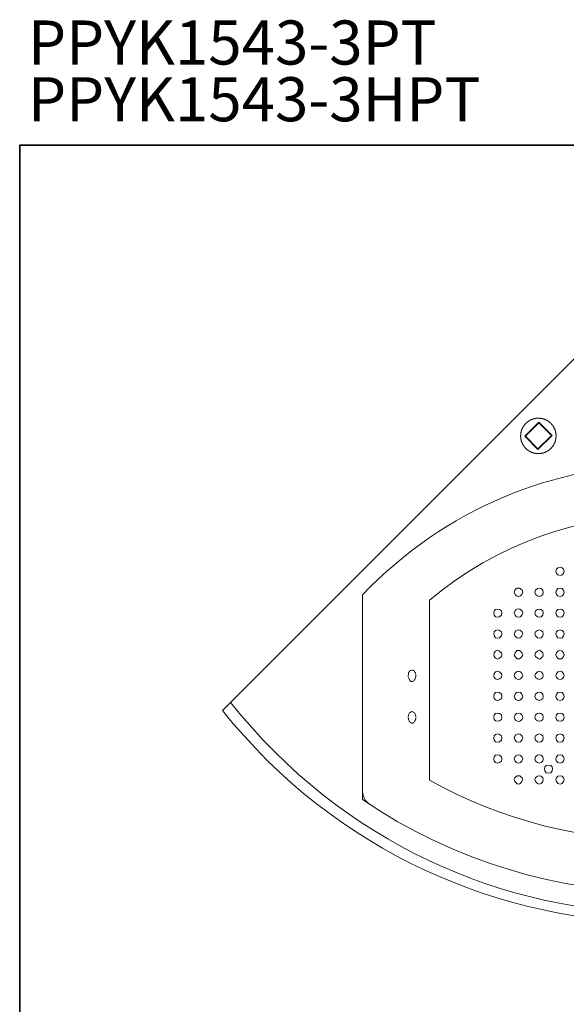
# Model space of a CAD drawing. Units: inches. Extents: x -3144 to 1619, y -2026 to 1487.
# Drawn here: x -3137 to -1850, y -830 to 1487 of the extents above; entities that cross this region are included whole.
import ezdxf

# ---------------------------------------------------------------- set-up
doc = ezdxf.new("R2010")
doc.units = ezdxf.units.IN
doc.header["$MEASUREMENT"] = 0
doc.linetypes.add('AI-Linetype-1', pattern=[0.529167, 0.352778, -0.176389, 0, 0])
doc.linetypes.add('AI-Linetype-2', pattern=[0.529167, 0.352778, -0.176389, 0, 0])
doc.layers.add('图层 1', color=7, linetype='Continuous')

msp = doc.modelspace()

# ---------------------------------------------------------------- linework, layer by layer
at = {"layer": '图层 1', "color": 7, "lineweight": 35}
msp.add_lwpolyline([(1618.8, -1889.4), (-3137.3, -1889.4), (-3137.3, 1191.2), (1618.8, 1191.2), (1618.8, -1889.4)], dxfattribs=at)
at = {"layer": '图层 1', "color": 7, "lineweight": 9}
for points in [[(-2659.8, -139.2), (-1619.9, 900.7), (-580, -139.2)], [(-1874.5, 507.1), (-1874.5, 507.6), (-1874.6, 508), (-1874.6, 508.5), (-1874.6, 508.9), (-1874.6, 509.3), (-1874.6, 509.8), (-1874.7, 510.2), (-1874.7, 510.7), (-1874.7, 511.1), (-1874.8, 511.5), (-1874.8, 511.9), (-1874.9, 512.4), (-1874.9, 512.8), (-1875, 513.3), (-1875.1, 513.7), (-1875.1, 514.1), (-1875.2, 514.5), (-1875.3, 515), (-1875.4, 515.4), (-1875.5, 515.8), (-1875.5, 516.2), (-1875.7, 516.7), (-1875.7, 517.1), (-1875.9, 517.5), (-1876, 517.9), (-1876.1, 518.4), (-1876.2, 518.8), (-1876.3, 519.2), (-1876.4, 519.6), (-1876.6, 520), (-1876.7, 520.5), (-1876.9, 520.9), (-1877, 521.3), (-1877.2, 521.7), (-1877.3, 522.1), (-1877.5, 522.5), (-1877.6, 522.9), (-1877.8, 523.3), (-1878, 523.7), (-1878.2, 524.1), (-1878.3, 524.5), (-1878.5, 524.9), (-1878.7, 525.3), (-1878.9, 525.7), (-1879.1, 526.1), (-1879.3, 526.5), (-1879.5, 526.8), (-1879.7, 527.2), (-1879.9, 527.6), (-1880.1, 528), (-1880.3, 528.4), (-1880.6, 528.8), (-1880.8, 529.1), (-1881, 529.5), (-1881.3, 529.9), (-1881.5, 530.2), (-1881.7, 530.6), (-1882, 530.9), (-1882.2, 531.3), (-1882.5, 531.7), (-1882.8, 532), (-1883, 532.4), (-1883.3, 532.7), (-1883.6, 533), (-1883.8, 533.4), (-1884.1, 533.7), (-1884.4, 534), (-1884.7, 534.4), (-1885, 534.7), (-1885.2, 535.1), (-1885.6, 535.4), (-1885.8, 535.7), (-1886.1, 536), (-1886.5, 536.3), (-1886.8, 536.6), (-1887.1, 536.9), (-1887.4, 537.2), (-1887.7, 537.5), (-1888, 537.8), (-1888.3, 538.1), (-1888.7, 538.4), (-1889, 538.7), (-1889.3, 539), (-1889.6, 539.3), (-1890, 539.6), (-1890.3, 539.8), (-1890.7, 540.1), (-1891, 540.4), (-1891.4, 540.6), (-1891.7, 540.9), (-1892.1, 541.1), (-1892.5, 541.4), (-1892.8, 541.6), (-1893.2, 541.9), (-1893.5, 542.1), (-1893.9, 542.3), (-1894.3, 542.6), (-1894.6, 542.8), (-1895, 543.1), (-1895.4, 543.2), (-1895.8, 543.5), (-1896.1, 543.7), (-1896.5, 543.9), (-1896.9, 544.1), (-1897.3, 544.3), (-1897.7, 544.5), (-1898.1, 544.7), (-1898.5, 544.9), (-1898.9, 545.1), (-1899.3, 545.2), (-1899.7, 545.4), (-1900.1, 545.6), (-1900.5, 545.7), (-1900.9, 545.9), (-1901.3, 546.1), (-1901.7, 546.2), (-1902.1, 546.4), (-1902.5, 546.5), (-1902.9, 546.7), (-1903.4, 546.8), (-1903.7, 546.9), (-1904.2, 547.1), (-1904.6, 547.2), (-1905, 547.3), (-1905.4, 547.4), (-1905.8, 547.5), (-1906.3, 547.6), (-1906.7, 547.7), (-1907.1, 547.8), (-1907.6, 547.9), (-1908, 548), (-1908.4, 548.1), (-1908.8, 548.2), (-1909.3, 548.3), (-1909.7, 548.3), (-1910.1, 548.4), (-1910.6, 548.5), (-1911, 548.5), (-1911.4, 548.6), (-1911.9, 548.6), (-1912.3, 548.7), (-1912.7, 548.7), (-1913.2, 548.7), (-1913.6, 548.8), (-1914, 548.8), (-1914.5, 548.8), (-1914.9, 548.8), (-1915.3, 548.8), (-1915.8, 548.8), (-1916.2, 548.8), (-1916.7, 548.8), (-1917.1, 548.8), (-1917.5, 548.8), (-1918, 548.8), (-1918.4, 548.8), (-1918.8, 548.8), (-1919.3, 548.7), (-1919.7, 548.7), (-1920.1, 548.7), (-1920.6, 548.6), (-1921, 548.6), (-1921.4, 548.5), (-1921.9, 548.5), (-1922.3, 548.4), (-1922.7, 548.3), (-1923.2, 548.3), (-1923.6, 548.2), (-1924, 548.1), (-1924.5, 548), (-1924.9, 547.9), (-1925.3, 547.8), (-1925.8, 547.7), (-1926.2, 547.6), (-1926.6, 547.5), (-1927, 547.4), (-1927.4, 547.3), (-1927.8, 547.2), (-1928.3, 547.1), (-1928.7, 546.9), (-1929.1, 546.8), (-1929.5, 546.7), (-1929.9, 546.5), (-1930.3, 546.4), (-1930.7, 546.2), (-1931.2, 546.1), (-1931.6, 545.9), (-1932, 545.7), (-1932.4, 545.6), (-1932.8, 545.4), (-1933.2, 545.2), (-1933.6, 545.1), (-1934, 544.9), (-1934.4, 544.7), (-1934.7, 544.5), (-1935.1, 544.3), (-1935.5, 544.1), (-1935.9, 543.9), (-1936.3, 543.7), (-1936.7, 543.5), (-1937, 543.2), (-1937.4, 543.1), (-1937.8, 542.8), (-1938.2, 542.6), (-1938.6, 542.3), (-1938.9, 542.1), (-1939.3, 541.9), (-1939.7, 541.6), (-1940, 541.4), (-1940.4, 541.1), (-1940.7, 540.9), (-1941.1, 540.6), (-1941.4, 540.4), (-1941.8, 540.1), (-1942.1, 539.8), (-1942.5, 539.6), (-1942.8, 539.3), (-1943.1, 539), (-1943.5, 538.7), (-1943.8, 538.4), (-1944.1, 538.1), (-1944.4, 537.8), (-1944.8, 537.5), (-1945.1, 537.2), (-1945.4, 536.9), (-1945.7, 536.6), (-1946, 536.3), (-1946.3, 536), (-1946.6, 535.7), (-1946.9, 535.4), (-1947.2, 535.1), (-1947.5, 534.7), (-1947.8, 534.4), (-1948.1, 534), (-1948.3, 533.7), (-1948.6, 533.4), (-1948.9, 533), (-1949.2, 532.7), (-1949.4, 532.4), (-1949.7, 532), (-1949.9, 531.7), (-1950.2, 531.3), (-1950.4, 530.9), (-1950.7, 530.6), (-1950.9, 530.2), (-1951.2, 529.9), (-1951.4, 529.5), (-1951.6, 529.1), (-1951.9, 528.8), (-1952.1, 528.4), (-1952.3, 528), (-1952.5, 527.6), (-1952.7, 527.2), (-1952.9, 526.8), (-1953.2, 526.5), (-1953.4, 526.1), (-1953.6, 525.7), (-1953.7, 525.3), (-1953.9, 524.9), (-1954.1, 524.5), (-1954.3, 524.1), (-1954.5, 523.7), (-1954.7, 523.3), (-1954.8, 522.9), (-1955, 522.5), (-1955.1, 522.1), (-1955.3, 521.7), (-1955.4, 521.3), (-1955.6, 520.9), (-1955.7, 520.5), (-1955.9, 520), (-1956, 519.6), (-1956.1, 519.2), (-1956.3, 518.8), (-1956.4, 518.4), (-1956.5, 517.9), (-1956.6, 517.5), (-1956.7, 517.1), (-1956.8, 516.7), (-1956.9, 516.2), (-1957, 515.8), (-1957.1, 515.4), (-1957.2, 515), (-1957.2, 514.5), (-1957.3, 514.1), (-1957.4, 513.7), (-1957.5, 513.3), (-1957.5, 512.8), (-1957.6, 512.4), (-1957.6, 511.9), (-1957.7, 511.5), (-1957.7, 511.1), (-1957.8, 510.7), (-1957.8, 510.2), (-1957.8, 509.8), (-1957.8, 509.3), (-1957.9, 508.9), (-1957.9, 508.5), (-1957.9, 508), (-1957.9, 507.6), (-1957.9, 507.1), (-1957.9, 506.7), (-1957.9, 506.3), (-1957.9, 505.9), (-1957.9, 505.4), (-1957.8, 505), (-1957.8, 504.5), (-1957.8, 504.1), (-1957.8, 503.7), (-1957.7, 503.2), (-1957.7, 502.8), (-1957.6, 502.4), (-1957.6, 501.9), (-1957.5, 501.5), (-1957.5, 501.1), (-1957.4, 500.6), (-1957.3, 500.2), (-1957.2, 499.8), (-1957.2, 499.4), (-1957.1, 498.9), (-1957, 498.5), (-1956.9, 498.1), (-1956.8, 497.6), (-1956.7, 497.2), (-1956.6, 496.8), (-1956.5, 496.4), (-1956.4, 495.9), (-1956.3, 495.5), (-1956.1, 495.1), (-1956, 494.7), (-1955.9, 494.3), (-1955.7, 493.9), (-1955.6, 493.4), (-1955.4, 493), (-1955.3, 492.6), (-1955.1, 492.2), (-1955, 491.8), (-1954.8, 491.4), (-1954.7, 491), (-1954.5, 490.6), (-1954.3, 490.2), (-1954.1, 489.8), (-1953.9, 489.4), (-1953.7, 489), (-1953.6, 488.6), (-1953.4, 488.2), (-1953.2, 487.8), (-1952.9, 487.4), (-1952.7, 487.1), (-1952.5, 486.7), (-1952.3, 486.3), (-1952.1, 485.9), (-1951.9, 485.6), (-1951.6, 485.2), (-1951.4, 484.8), (-1951.2, 484.4), (-1950.9, 484.1), (-1950.7, 483.7), (-1950.4, 483.4), (-1950.2, 483), (-1949.9, 482.7), (-1949.7, 482.3), (-1949.4, 481.9), (-1949.2, 481.6), (-1948.9, 481.2), (-1948.6, 480.9), (-1948.3, 480.6), (-1948.1, 480.2), (-1947.8, 479.9), (-1947.5, 479.6), (-1947.2, 479.3), (-1946.9, 478.9), (-1946.6, 478.6), (-1946.3, 478.3), (-1946, 478), (-1945.7, 477.7), (-1945.4, 477.4), (-1945.1, 477.1), (-1944.8, 476.8), (-1944.4, 476.5), (-1944.1, 476.2), (-1943.8, 475.9), (-1943.5, 475.6), (-1943.1, 475.3), (-1942.8, 475), (-1942.5, 474.7), (-1942.1, 474.5), (-1941.8, 474.2), (-1941.4, 474), (-1941.1, 473.7), (-1940.7, 473.4), (-1940.4, 473.2), (-1940, 472.9), (-1939.7, 472.7), (-1939.3, 472.4), (-1938.9, 472.2), (-1938.6, 471.9), (-1938.2, 471.7), (-1937.8, 471.5), (-1937.4, 471.3), (-1937, 471.1), (-1936.7, 470.8), (-1936.3, 470.6), (-1935.9, 470.4), (-1935.5, 470.2), (-1935.1, 470), (-1934.7, 469.8), (-1934.4, 469.6), (-1934, 469.4), (-1933.6, 469.2), (-1933.2, 469.1), (-1932.8, 468.9), (-1932.4, 468.7), (-1932, 468.6), (-1931.6, 468.4), (-1931.2, 468.2), (-1930.7, 468.1), (-1930.3, 467.9), (-1929.9, 467.8), (-1929.5, 467.7), (-1929.1, 467.5), (-1928.7, 467.4), (-1928.3, 467.2), (-1927.8, 467.1), (-1927.4, 467), (-1927, 466.9), (-1926.6, 466.8), (-1926.2, 466.7), (-1925.8, 466.6), (-1925.3, 466.5), (-1924.9, 466.4), (-1924.5, 466.3), (-1924, 466.2), (-1923.6, 466.1), (-1923.2, 466.1), (-1922.7, 466), (-1922.3, 465.9), (-1921.9, 465.9), (-1921.4, 465.8), (-1921, 465.7), (-1920.6, 465.7), (-1920.1, 465.6), (-1919.7, 465.6), (-1919.3, 465.6), (-1918.8, 465.6), (-1918.4, 465.5), (-1918, 465.5), (-1917.5, 465.5), (-1917.1, 465.5), (-1916.7, 465.5), (-1916.2, 465.5), (-1915.8, 465.5), (-1915.3, 465.5), (-1914.9, 465.5), (-1914.5, 465.5), (-1914, 465.5), (-1913.6, 465.6), (-1913.2, 465.6), (-1912.7, 465.6), (-1912.3, 465.6), (-1911.9, 465.7), (-1911.4, 465.7), (-1911, 465.8), (-1910.6, 465.9), (-1910.1, 465.9), (-1909.7, 466), (-1909.3, 466.1), (-1908.8, 466.1), (-1908.4, 466.2), (-1908, 466.3), (-1907.6, 466.4), (-1907.1, 466.5), (-1906.7, 466.6), (-1906.3, 466.7), (-1905.8, 466.8), (-1905.4, 466.9), (-1905, 467), (-1904.6, 467.1), (-1904.2, 467.2), (-1903.7, 467.4), (-1903.4, 467.5), (-1902.9, 467.7), (-1902.5, 467.8), (-1902.1, 467.9), (-1901.7, 468.1), (-1901.3, 468.2), (-1900.9, 468.4), (-1900.5, 468.6), (-1900.1, 468.7), (-1899.7, 468.9), (-1899.3, 469.1), (-1898.9, 469.2), (-1898.5, 469.4), (-1898.1, 469.6), (-1897.7, 469.8), (-1897.3, 470), (-1896.9, 470.2), (-1896.5, 470.4), (-1896.1, 470.6), (-1895.8, 470.8), (-1895.4, 471.1), (-1895, 471.3), (-1894.6, 471.5), (-1894.3, 471.7), (-1893.9, 471.9), (-1893.5, 472.2), (-1893.2, 472.4), (-1892.8, 472.7), (-1892.5, 472.9), (-1892.1, 473.2), (-1891.7, 473.4), (-1891.4, 473.7), (-1891, 474), (-1890.7, 474.2), (-1890.3, 474.5), (-1890, 474.7), (-1889.6, 475), (-1889.3, 475.3), (-1889, 475.6), (-1888.7, 475.9), (-1888.3, 476.2), (-1888, 476.5), (-1887.7, 476.8), (-1887.4, 477.1), (-1887.1, 477.4), (-1886.8, 477.7), (-1886.5, 478), (-1886.1, 478.3), (-1885.8, 478.6), (-1885.6, 478.9), (-1885.2, 479.3), (-1885, 479.6), (-1884.7, 479.9), (-1884.4, 480.2), (-1884.1, 480.6), (-1883.8, 480.9), (-1883.6, 481.2), (-1883.3, 481.6), (-1883, 481.9), (-1882.8, 482.3), (-1882.5, 482.7), (-1882.2, 483), (-1882, 483.4), (-1881.7, 483.7), (-1881.5, 484.1), (-1881.3, 484.4), (-1881, 484.8), (-1880.8, 485.2), (-1880.6, 485.6), (-1880.3, 485.9), (-1880.1, 486.3), (-1879.9, 486.7), (-1879.7, 487.1), (-1879.5, 487.4), (-1879.3, 487.8), (-1879.1, 488.2), (-1878.9, 488.6), (-1878.7, 489), (-1878.5, 489.4), (-1878.3, 489.8), (-1878.2, 490.2), (-1878, 490.6), (-1877.8, 491), (-1877.6, 491.4), (-1877.5, 491.8), (-1877.3, 492.2), (-1877.2, 492.6), (-1877, 493), (-1876.9, 493.4), (-1876.7, 493.9), (-1876.6, 494.3), (-1876.4, 494.7), (-1876.3, 495.1), (-1876.2, 495.5), (-1876.1, 495.9), (-1876, 496.4), (-1875.9, 496.8), (-1875.7, 497.2), (-1875.7, 497.6), (-1875.5, 498.1), (-1875.5, 498.5), (-1875.4, 498.9), (-1875.3, 499.4), (-1875.2, 499.8), (-1875.1, 500.2), (-1875.1, 500.6), (-1875, 501.1), (-1874.9, 501.5), (-1874.9, 501.9), (-1874.8, 502.4), (-1874.8, 502.8), (-1874.7, 503.2), (-1874.7, 503.7), (-1874.7, 504.1), (-1874.6, 504.5), (-1874.6, 505), (-1874.6, 505.4), (-1874.6, 505.9), (-1874.6, 506.3), (-1874.5, 506.7), (-1874.5, 507.1), (-1874.5, 507.1)], [(-1948.4, 506.2), (-1914.8, 539.3), (-1884, 508.1), (-1917.6, 475), (-1948.4, 506.2), (-1948.4, 506.2)], [(-1946.8, 506.2), (-1914.8, 537.7), (-1885.6, 508.1), (-1917.6, 476.6), (-1946.8, 506.2), (-1946.8, 506.2)], [(-1855.5, 188), (-1856.7, 193.7), (-1860.1, 197.1), (-1864.7, 198.3), (-1870.4, 197.1), (-1873.8, 193.7), (-1875, 188), (-1873.8, 183.4), (-1870.4, 180), (-1864.7, 178.9), (-1860.1, 180), (-1856.7, 183.4), (-1855.5, 188)], [(-1904.7, 139.9), (-1905.9, 144.5), (-1909.3, 147.9), (-1913.9, 149.1), (-1918.4, 147.9), (-1923, 144.5), (-1924.2, 139.9), (-1923, 134.2), (-1918.4, 130.8), (-1913.9, 129.7), (-1909.3, 130.8), (-1905.9, 134.2), (-1904.7, 139.9)], [(-1855.5, 139.9), (-1856.7, 144.5), (-1860.1, 147.9), (-1864.7, 149.1), (-1870.4, 147.9), (-1873.8, 144.5), (-1875, 139.9), (-1873.8, 134.2), (-1870.4, 130.8), (-1864.7, 129.7), (-1860.1, 130.8), (-1856.7, 134.2), (-1855.5, 139.9)], [(-2330.3, 133.1), (-2330.3, -348.5)], [(-2172.4, 120.5), (-2172.4, -302.8)], [(-2002, 90.7), (-2003.1, 95.3), (-2007.7, 98.8), (-2012.3, 99.9), (-2016.8, 98.8), (-2020.3, 95.3), (-2021.4, 90.7), (-2020.3, 85.1), (-2016.8, 81.6), (-2012.3, 80.5), (-2007.7, 81.6), (-2003.1, 85.1), (-2002, 90.7)], [(-1904.7, 90.7), (-1905.9, 95.3), (-1909.3, 98.8), (-1913.9, 99.9), (-1918.4, 98.8), (-1923, 95.3), (-1924.2, 90.7), (-1923, 85.1), (-1918.4, 81.6), (-1913.9, 80.5), (-1909.3, 81.6), (-1905.9, 85.1), (-1904.7, 90.7)], [(-1855.5, 90.7), (-1856.7, 95.3), (-1860.1, 98.8), (-1864.7, 99.9), (-1870.4, 98.8), (-1873.8, 95.3), (-1875, 90.7), (-1873.8, 85.1), (-1870.4, 81.6), (-1864.7, 80.5), (-1860.1, 81.6), (-1856.7, 85.1), (-1855.5, 90.7)], [(-2002, 41.6), (-2003.1, 46.1), (-2007.7, 49.6), (-2012.3, 50.7), (-2016.8, 49.6), (-2020.3, 46.1), (-2021.4, 41.6), (-2020.3, 37), (-2016.8, 32.4), (-2012.3, 31.3), (-2007.7, 32.4), (-2003.1, 37), (-2002, 41.6)], [(-1904.7, 41.6), (-1905.9, 46.1), (-1909.3, 49.6), (-1913.9, 50.7), (-1918.4, 49.6), (-1923, 46.1), (-1924.2, 41.6), (-1923, 37), (-1918.4, 32.4), (-1913.9, 31.3), (-1909.3, 32.4), (-1905.9, 37), (-1904.7, 41.6)], [(-1855.5, 41.6), (-1856.7, 46.1), (-1860.1, 49.6), (-1864.7, 50.7), (-1870.4, 49.6), (-1873.8, 46.1), (-1875, 41.6), (-1873.8, 37), (-1870.4, 32.4), (-1864.7, 31.3), (-1860.1, 32.4), (-1856.7, 37), (-1855.5, 41.6)], [(-2002, -7.6), (-2003.1, -3.1), (-2007.7, 0.4), (-2012.3, 2.7), (-2016.8, 0.4), (-2020.3, -3.1), (-2021.4, -7.6), (-2020.3, -12.2), (-2016.8, -15.6), (-2012.3, -17.9), (-2007.7, -15.6), (-2003.1, -12.2), (-2002, -7.6)], [(-1904.7, -7.6), (-1905.9, -3.1), (-1909.3, 0.4), (-1913.9, 2.7), (-1918.4, 0.4), (-1923, -3.1), (-1924.2, -7.6), (-1923, -12.2), (-1918.4, -15.6), (-1913.9, -17.9), (-1909.3, -15.6), (-1905.9, -12.2), (-1904.7, -7.6)], [(-2002, -56.8), (-2003.1, -52.3), (-2007.7, -47.7), (-2012.3, -46.5), (-2016.8, -47.7), (-2020.3, -52.3), (-2021.4, -56.8), (-2020.3, -61.4), (-2016.8, -64.8), (-2012.3, -66), (-2007.7, -64.8), (-2003.1, -61.4), (-2002, -56.8)], [(-1904.7, -56.8), (-1905.9, -52.3), (-1909.3, -47.7), (-1913.9, -46.5), (-1918.4, -47.7), (-1923, -52.3), (-1924.2, -56.8), (-1923, -61.4), (-1918.4, -64.8), (-1913.9, -66), (-1909.3, -64.8), (-1905.9, -61.4), (-1904.7, -56.8)], [(-1855.5, -56.8), (-1856.7, -52.3), (-1860.1, -47.7), (-1864.7, -46.5), (-1870.4, -47.7), (-1873.8, -52.3), (-1875, -56.8), (-1873.8, -61.4), (-1870.4, -64.8), (-1864.7, -66), (-1860.1, -64.8), (-1856.7, -61.4), (-1855.5, -56.8)], [(-2002, -106), (-2003.1, -100.3), (-2007.7, -96.9), (-2012.3, -95.7), (-2016.8, -96.9), (-2020.3, -100.3), (-2021.4, -106), (-2020.3, -110.6), (-2016.8, -114), (-2012.3, -115.1), (-2007.7, -114), (-2003.1, -110.6), (-2002, -106)], [(-1904.7, -106), (-1905.9, -100.3), (-1909.3, -96.9), (-1913.9, -95.7), (-1918.4, -96.9), (-1923, -100.3), (-1924.2, -106), (-1923, -110.6), (-1918.4, -114), (-1913.9, -115.1), (-1909.3, -114), (-1905.9, -110.6), (-1904.7, -106)], [(-1855.5, -106), (-1856.7, -100.3), (-1860.1, -96.9), (-1864.7, -95.7), (-1870.4, -96.9), (-1873.8, -100.3), (-1875, -106), (-1873.8, -110.6), (-1870.4, -114), (-1864.7, -115.1), (-1860.1, -114), (-1856.7, -110.6), (-1855.5, -106)], [(-2002, -155.2), (-2003.1, -149.5), (-2007.7, -146.1), (-2012.3, -144.9), (-2016.8, -146.1), (-2020.3, -149.5), (-2021.4, -155.2), (-2020.3, -159.8), (-2016.8, -163.2), (-2012.3, -164.3), (-2007.7, -163.2), (-2003.1, -159.8), (-2002, -155.2)], [(-1904.7, -155.2), (-1905.9, -149.5), (-1909.3, -146.1), (-1913.9, -144.9), (-1918.4, -146.1), (-1923, -149.5), (-1924.2, -155.2), (-1923, -159.8), (-1918.4, -163.2), (-1913.9, -164.3), (-1909.3, -163.2), (-1905.9, -159.8), (-1904.7, -155.2)], [(-1855.5, -155.2), (-1856.7, -149.5), (-1860.1, -146.1), (-1864.7, -144.9), (-1870.4, -146.1), (-1873.8, -149.5), (-1875, -155.2), (-1873.8, -159.8), (-1870.4, -163.2), (-1864.7, -164.3), (-1860.1, -163.2), (-1856.7, -159.8), (-1855.5, -155.2)], [(-2002, -203.3), (-2003.1, -198.7), (-2007.7, -195.2), (-2012.3, -194.1), (-2016.8, -195.2), (-2020.3, -198.7), (-2021.4, -203.3), (-2020.3, -209), (-2016.8, -212.4), (-2012.3, -213.5), (-2007.7, -212.4), (-2003.1, -209), (-2002, -203.3)], [(-1904.7, -203.3), (-1905.9, -198.7), (-1909.3, -195.2), (-1913.9, -194.1), (-1918.4, -195.2), (-1923, -198.7), (-1924.2, -203.3), (-1923, -209), (-1918.4, -212.4), (-1913.9, -213.5), (-1909.3, -212.4), (-1905.9, -209), (-1904.7, -203.3)], [(-1855.5, -203.3), (-1856.7, -198.7), (-1860.1, -195.2), (-1864.7, -194.1), (-1870.4, -195.2), (-1873.8, -198.7), (-1875, -203.3), (-1873.8, -209), (-1870.4, -212.4), (-1864.7, -213.5), (-1860.1, -212.4), (-1856.7, -209), (-1855.5, -203.3)], [(-2002, -252.4), (-2003.1, -247.9), (-2007.7, -244.4), (-2012.3, -243.3), (-2016.8, -244.4), (-2020.3, -247.9), (-2021.4, -252.4), (-2020.3, -258.1), (-2016.8, -261.6), (-2012.3, -262.7), (-2007.7, -261.6), (-2003.1, -258.1), (-2002, -252.4)], [(-1904.7, -252.4), (-1905.9, -247.9), (-1909.3, -244.4), (-1913.9, -243.3), (-1918.4, -244.4), (-1923, -247.9), (-1924.2, -252.4), (-1923, -258.1), (-1918.4, -261.6), (-1913.9, -262.7), (-1909.3, -261.6), (-1905.9, -258.1), (-1904.7, -252.4)], [(-1855.5, -252.4), (-1856.7, -247.9), (-1860.1, -244.4), (-1864.7, -243.3), (-1870.4, -244.4), (-1873.8, -247.9), (-1875, -252.4), (-1873.8, -258.1), (-1870.4, -261.6), (-1864.7, -262.7), (-1860.1, -261.6), (-1856.7, -258.1), (-1855.5, -252.4)], [(-1882.6, -276.3), (-1883.7, -271.8), (-1887.2, -268.3), (-1891.7, -267.2), (-1897.5, -268.3), (-1900.9, -271.8), (-1902.1, -276.3), (-1900.9, -280.9), (-1897.5, -285.5), (-1891.7, -286.6), (-1887.2, -285.5), (-1883.7, -280.9), (-1882.6, -276.3)], [(-1904.7, -301.6), (-1905.9, -297.1), (-1909.3, -293.6), (-1913.9, -292.5), (-1918.4, -293.6), (-1923, -297.1), (-1924.2, -301.6), (-1923, -306.2), (-1918.4, -310.8), (-1913.9, -311.9), (-1909.3, -310.8), (-1905.9, -306.2), (-1904.7, -301.6)], [(-1855.5, -301.6), (-1856.7, -297.1), (-1860.1, -293.6), (-1864.7, -292.5), (-1870.4, -293.6), (-1873.8, -297.1), (-1875, -301.6), (-1873.8, -306.2), (-1870.4, -310.8), (-1864.7, -311.9), (-1860.1, -310.8), (-1856.7, -306.2), (-1855.5, -301.6)], [(-2330.3, -330.2), (-2328, -341.7), (-2323.4, -350.8), (-2315.4, -358.8)]]:
    msp.add_lwpolyline(points, dxfattribs=at)
for points in [[(-909.4, 133.1), (-1299.4, 541.8), (-1940.3, 541.8), (-2330.3, 133.1)], [(-1067.3, 120.5), (-1385.6, 389.1), (-1854.2, 389.1), (-2172.4, 120.5)], [(-2640.6, -120), (-2115.7, -781.5), (-1123.9, -781.7), (-599.2, -120)], [(-2659.8, -139.2), (-2126, -805.2), (-1113.7, -805.5), (-580, -139.2)], [(-2172.4, -302.8), (-1830.5, -493.2), (-1409.2, -493.4), (-1067.3, -302.8)], [(-2330.3, -348.5), (-1900.9, -640.1), (-1338.6, -640.8), (-909.4, -348.5)]]:
    msp.add_open_spline(points, degree=3, dxfattribs=at)
for points, knots in [([(-1952.8, 139.9), (-1956.8, 152.3), (-1969.4, 152.3), (-1973.4, 139.9), (-1973.4, 139.9), (-1971.1, 134.2), (-1971.1, 134.2), (-1971.1, 134.2), (-1967.6, 130.8), (-1967.6, 130.8), (-1967.6, 130.8), (-1963.1, 129.7), (-1963.1, 129.7), (-1963.1, 129.7), (-1958.5, 130.8), (-1958.5, 130.8), (-1958.5, 130.8), (-1955.1, 134.2), (-1955.1, 134.2), (-1955.1, 134.2), (-1952.8, 139.9), (-1952.8, 139.9)], [0, 0, 0, 0, 1, 1, 1, 2, 2, 2, 3, 3, 3, 4, 4, 4, 5, 5, 5, 6, 6, 6, 7, 7, 7, 7]), ([(-1952.8, 90.7), (-1956.8, 103.1), (-1969.4, 103.1), (-1973.4, 90.7), (-1973.4, 90.7), (-1971.1, 85.1), (-1971.1, 85.1), (-1971.1, 85.1), (-1967.6, 81.6), (-1967.6, 81.6), (-1967.6, 81.6), (-1963.1, 80.5), (-1963.1, 80.5), (-1963.1, 80.5), (-1958.5, 81.6), (-1958.5, 81.6), (-1958.5, 81.6), (-1955.1, 85.1), (-1955.1, 85.1), (-1955.1, 85.1), (-1952.8, 90.7), (-1952.8, 90.7)], [0, 0, 0, 0, 1, 1, 1, 2, 2, 2, 3, 3, 3, 4, 4, 4, 5, 5, 5, 6, 6, 6, 7, 7, 7, 7]), ([(-1952.8, 41.6), (-1956.8, 53.9), (-1969.4, 53.9), (-1973.4, 41.6), (-1968.4, 27.5), (-1957.8, 27.6), (-1952.8, 41.6)], [0, 0, 0, 0, 1, 1, 1, 2, 2, 2, 2]), ([(-1952.8, -7.6), (-1958.9, 5.9), (-1967.2, 5.9), (-1973.4, -7.6), (-1967.2, -21.1), (-1958.9, -21.1), (-1952.8, -7.6)], [0, 0, 0, 0, 1, 1, 1, 2, 2, 2, 2]), ([(-1855.5, -7.6), (-1857.3, 5.8), (-1873.2, 5.6), (-1875, -7.6), (-1873.2, -20.9), (-1857.3, -21), (-1855.5, -7.6)], [0, 0, 0, 0, 1, 1, 1, 2, 2, 2, 2]), ([(-1952.8, -56.8), (-1957.8, -42.8), (-1968.4, -42.8), (-1973.4, -56.8), (-1969.4, -69.1), (-1956.8, -69.1), (-1952.8, -56.8)], [0, 0, 0, 0, 1, 1, 1, 2, 2, 2, 2]), ([(-1952.8, -106), (-1952.8, -106), (-1955.1, -100.3), (-1955.1, -100.3), (-1955.1, -100.3), (-1958.5, -96.9), (-1958.5, -96.9), (-1958.5, -96.9), (-1963.1, -95.7), (-1963.1, -95.7), (-1963.1, -95.7), (-1967.6, -96.9), (-1967.6, -96.9), (-1967.6, -96.9), (-1971.1, -100.3), (-1971.1, -100.3), (-1971.1, -100.3), (-1973.4, -106), (-1973.4, -106), (-1969.4, -118.3), (-1956.8, -118.3), (-1952.8, -106)], [0, 0, 0, 0, 1, 1, 1, 2, 2, 2, 3, 3, 3, 4, 4, 4, 5, 5, 5, 6, 6, 6, 7, 7, 7, 7]), ([(-1952.8, -155.2), (-1952.8, -155.2), (-1955.1, -149.5), (-1955.1, -149.5), (-1955.1, -149.5), (-1958.5, -146.1), (-1958.5, -146.1), (-1958.5, -146.1), (-1963.1, -144.9), (-1963.1, -144.9), (-1963.1, -144.9), (-1967.6, -146.1), (-1967.6, -146.1), (-1967.6, -146.1), (-1971.1, -149.5), (-1971.1, -149.5), (-1971.1, -149.5), (-1973.4, -155.2), (-1973.4, -155.2), (-1969.4, -167.5), (-1956.8, -167.5), (-1952.8, -155.2)], [0, 0, 0, 0, 1, 1, 1, 2, 2, 2, 3, 3, 3, 4, 4, 4, 5, 5, 5, 6, 6, 6, 7, 7, 7, 7]), ([(-1952.8, -203.3), (-1956.8, -190.9), (-1969.4, -190.9), (-1973.4, -203.3), (-1973.4, -203.3), (-1971.1, -209), (-1971.1, -209), (-1971.1, -209), (-1967.6, -212.4), (-1967.6, -212.4), (-1967.6, -212.4), (-1963.1, -213.5), (-1963.1, -213.5), (-1963.1, -213.5), (-1958.5, -212.4), (-1958.5, -212.4), (-1958.5, -212.4), (-1955.1, -209), (-1955.1, -209), (-1955.1, -209), (-1952.8, -203.3), (-1952.8, -203.3)], [0, 0, 0, 0, 1, 1, 1, 2, 2, 2, 3, 3, 3, 4, 4, 4, 5, 5, 5, 6, 6, 6, 7, 7, 7, 7]), ([(-1952.8, -252.4), (-1956.8, -240.1), (-1969.4, -240.1), (-1973.4, -252.4), (-1973.4, -252.4), (-1971.1, -258.1), (-1971.1, -258.1), (-1971.1, -258.1), (-1967.6, -261.6), (-1967.6, -261.6), (-1967.6, -261.6), (-1963.1, -262.7), (-1963.1, -262.7), (-1963.1, -262.7), (-1958.5, -261.6), (-1958.5, -261.6), (-1958.5, -261.6), (-1955.1, -258.1), (-1955.1, -258.1), (-1955.1, -258.1), (-1952.8, -252.4), (-1952.8, -252.4)], [0, 0, 0, 0, 1, 1, 1, 2, 2, 2, 3, 3, 3, 4, 4, 4, 5, 5, 5, 6, 6, 6, 7, 7, 7, 7]), ([(-1952.8, -301.6), (-1956.8, -289.3), (-1969.4, -289.3), (-1973.4, -301.6), (-1968.4, -315.7), (-1957.8, -315.6), (-1952.8, -301.6)], [0, 0, 0, 0, 1, 1, 1, 2, 2, 2, 2])]:
    msp.add_open_spline(points, degree=3, knots=knots, dxfattribs=at)
at = {"layer": '图层 1', "color": 7, "linetype": 'AI-Linetype-2', "lineweight": 18}
msp.add_open_spline([(-2213.6, -70.5), (-2203.6, -69.8), (-2201.1, -47.9), (-2211.3, -44.2), (-2211.3, -44.2), (-2215.9, -44.2), (-2215.9, -44.2), (-2215.9, -44.2), (-2218.2, -45.4), (-2218.2, -45.4), (-2218.2, -45.4), (-2219.3, -46.5), (-2219.3, -46.5), (-2219.3, -46.5), (-2220.5, -48.8), (-2220.5, -48.8), (-2220.5, -48.8), (-2221.6, -49.9), (-2221.6, -49.9), (-2221.6, -49.9), (-2221.6, -52.3), (-2221.6, -52.3), (-2221.6, -52.3), (-2222.8, -55.7), (-2222.8, -55.7), (-2222.8, -55.7), (-2222.8, -57.9), (-2222.8, -57.9), (-2222.8, -57.9), (-2221.6, -60.3), (-2221.6, -60.3), (-2221.6, -60.3), (-2221.6, -62.5), (-2221.6, -62.5), (-2221.6, -62.5), (-2220.5, -64.8), (-2220.5, -64.8), (-2220.5, -64.8), (-2219.3, -67.1), (-2219.3, -67.1), (-2219.3, -67.1), (-2218.2, -68.3), (-2218.2, -68.3), (-2218.2, -68.3), (-2217, -70.5), (-2217, -70.5), (-2217, -70.5), (-2213.6, -70.5), (-2213.6, -70.5)], degree=3, knots=[0, 0, 0, 0, 1, 1, 1, 2, 2, 2, 3, 3, 3, 4, 4, 4, 5, 5, 5, 6, 6, 6, 7, 7, 7, 8, 8, 8, 9, 9, 9, 10, 10, 10, 11, 11, 11, 12, 12, 12, 13, 13, 13, 14, 14, 14, 15, 15, 15, 16, 16, 16, 16], dxfattribs=at)
at = {"layer": '图层 1', "color": 7, "linetype": 'AI-Linetype-1', "lineweight": 18}
msp.add_open_spline([(-2213.6, -168.9), (-2213.6, -168.9), (-2212.4, -168.9), (-2212.4, -168.9), (-2212.4, -168.9), (-2210.2, -167.8), (-2210.2, -167.8), (-2210.2, -167.8), (-2207.9, -165.5), (-2207.9, -165.5), (-2207.9, -165.5), (-2204.4, -158.6), (-2204.4, -158.6), (-2204.4, -158.6), (-2204.4, -152.9), (-2204.4, -152.9), (-2204.4, -152.9), (-2205.6, -150.6), (-2205.6, -150.6), (-2205.6, -150.6), (-2205.6, -148.3), (-2205.6, -148.3), (-2205.6, -148.3), (-2206.8, -146.1), (-2206.8, -146.1), (-2206.8, -146.1), (-2209, -143.7), (-2209, -143.7), (-2209, -143.7), (-2211.3, -142.6), (-2211.3, -142.6), (-2211.3, -142.6), (-2212.4, -141.5), (-2212.4, -141.5), (-2227.1, -142.4), (-2224.2, -168.1), (-2213.6, -168.9)], degree=3, knots=[0, 0, 0, 0, 1, 1, 1, 2, 2, 2, 3, 3, 3, 4, 4, 4, 5, 5, 5, 6, 6, 6, 7, 7, 7, 8, 8, 8, 9, 9, 9, 10, 10, 10, 11, 11, 11, 12, 12, 12, 12], dxfattribs=at)

# ---------------------------------------------------------------- texts
at = {"layer": '图层 1', "color": 7, "char_height": 103.722, "attachment_point": 7}
for s, insert in [('\\fArial|b1|i0|c0|p34;\\W1;PPYK1543-3PT ', (-3117.5, 1381)), ('{\\fArial|b1|i0|c0|p34;PPYK1543-3HPT}', (-3117.5, 1247.5))]:
    msp.add_mtext(s, dxfattribs=dict(at, insert=insert))

doc.saveas('drawing.dxf')
